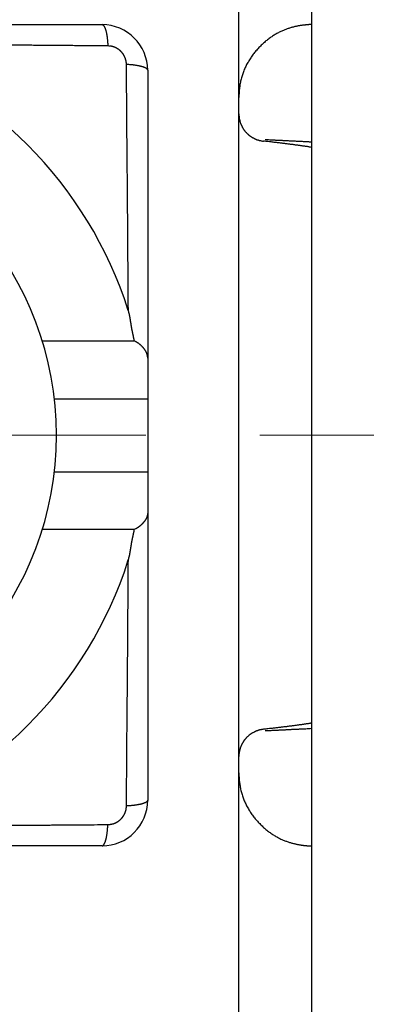
# Model space of a CAD drawing. Units: millimetres. Extents: x 11 to 751, y 29 to 435.
# Drawn here: x 512 to 516, y 347 to 358 of the extents above; entities that cross this region are included whole.
import ezdxf

# ---------------------------------------------------------------- set-up
doc = ezdxf.new("R2010")
doc.units = ezdxf.units.MM
doc.header["$MEASUREMENT"] = 0
doc.linetypes.add('CENTER', pattern=[2, 1.25, -0.25, 0.25, -0.25])
doc.layers.get('0').update_dxf_attribs({"lineweight": 30})
doc.layers.add('CEN', color=1, linetype='CENTER', lineweight=15)
doc.layers.add('DIM', color=3, linetype='Continuous', lineweight=15)
doc.styles.add('Romans字体', font='romans.shx', dxfattribs={"width": 0.75})
doc.dimstyles.new('01', dxfattribs={"dimtxt": 3.5, "dimasz": 3, "dimexe": 1.2, "dimexo": 0.2, "dimgap": 0.8, "dimtad": 1, "dimdec": 1, "dimdsep": 46, "dimtxsty": 'Romans字体', "dimcen": 0, "dimclrd": 1, "dimclre": 6, "dimclrt": 4, "dimazin": 2, "dimtfac": 1, "dimtdec": 1, "dimtofl": 0, "dimtmove": 0, "dimatfit": 3, "dimfxl": 1, "dimtolj": 1, "dimtzin": 0, "dimarcsym": 0})

# ---------------------------------------------------------------- blocks, each defined once
blk = doc.blocks.new('*D12')
at = {"layer": 'Defpoints', "color": 0}
for p in [(514.114, 370.636), (514.114, 336.636), (538.713, 336.636)]:
    blk.add_point(p, dxfattribs=at)
at = {"layer": 'DIM', "color": 6, "lineweight": -2}
for p, q in [((514.314, 370.636), (539.913, 370.636)), ((514.314, 336.636), (539.913, 336.636))]:
    blk.add_line(p, q, dxfattribs=at)
at = {"layer": 'DIM', "color": 1, "lineweight": -2}
blk.add_line((538.713, 367.636), (538.713, 339.636), dxfattribs=at)
at = {"layer": 'DIM', "color": 1}
for points in [[(538.213, 367.636), (539.213, 367.636), (538.713, 370.636)], [(538.213, 339.636), (539.213, 339.636), (538.713, 336.636)]]:
    blk.add_solid(points, dxfattribs=at)
at = {"layer": 'DIM', "color": 4, "insert": (536.163, 353.11), "char_height": 3.5, "attachment_point": 5, "rotation": 90, "style": 'Romans字体'}
blk.add_mtext('\\A1;34', dxfattribs=at)

msp = doc.modelspace()

# ---------------------------------------------------------------- linework, layer by layer
for p, q in [((514.114, 357.336), (514.114, 364.836)), ((514.914, 347.036), (514.914, 360.236)), ((509.459, 358.136), (512.614, 358.136)), ((513.114, 357.636), (513.114, 354.481)), ((514.114, 357.159), (514.114, 357.336)), ((514.114, 350.114), (514.114, 357.158)), ((511.958, 354.669), (512.967, 354.669)), ((513.114, 354.481), (513.114, 354.036)), ((512.091, 354.036), (513.114, 354.036)), ((513.114, 354.036), (513.114, 353.236)), ((512.091, 353.236), (513.114, 353.236)), ((513.114, 353.236), (513.114, 352.791)), ((513.114, 352.791), (513.114, 349.636)), ((512.967, 352.603), (511.958, 352.603)), ((514.114, 349.936), (514.114, 350.114)), ((514.114, 342.436), (514.114, 349.936)), ((512.614, 349.136), (509.459, 349.136))]:
    msp.add_line(p, q)
for points in [[(511.339, 349.358, 0.000013), (511.407, 349.359, 0.000011), (511.474, 349.36, 0.00001), (511.541, 349.36, 0.000008), (511.608, 349.361, 0.000006), (511.676, 349.361, 0.000005), (511.743, 349.362, 0.000003), (511.81, 349.362, 0.000001), (511.877, 349.363, -0.000001), (511.944, 349.364, -0.000002), (512.011, 349.364, -0.000003), (512.077, 349.365, -0.000006), (512.145, 349.365, -0.000011), (512.213, 349.366, -0.000008), (512.278, 349.366, 0), (512.337, 349.367, -0.000017), (512.411, 349.367, -0.000038), (512.527, 349.368, -0.000019), (512.678, 349.37, -0.00001)], [(512.678, 357.903), (512.611, 357.903, -0.000019), (512.545, 357.904, -0.00002), (512.478, 357.904, -0.000019), (512.411, 357.905, -0.000016), (512.345, 357.905, -0.000014), (512.278, 357.906, -0.000013), (512.211, 357.906, -0.000011), (512.145, 357.907, -0.000009), (512.078, 357.908, -0.000008), (512.011, 357.908, -0.000006), (511.944, 357.909, -0.000004), (511.877, 357.909, -0.000002), (511.81, 357.91, -0.000001), (511.743, 357.91, 0.000001), (511.676, 357.911, 0.000003), (511.608, 357.912, 0.000005), (511.541, 357.912, 0.000006), (511.474, 357.913, 0.000008), (511.407, 357.913, 0.00001), (511.339, 357.914, 0.000011), (511.272, 357.914, 0.000013)], [(512.614, 358.136), (512.617, 358.136, -0.050488), (512.62, 358.135, -0.045347), (512.623, 358.134, -0.039446), (512.625, 358.132, -0.034625), (512.628, 358.129, -0.029001), (512.631, 358.126, -0.024173), (512.634, 358.122, -0.019977), (512.637, 358.118, -0.016856), (512.639, 358.113, -0.014175), (512.642, 358.107, -0.012157), (512.645, 358.101, -0.010432), (512.647, 358.094, -0.009118), (512.65, 358.087, -0.007992), (512.652, 358.079, -0.00712), (512.655, 358.071, -0.006338), (512.657, 358.062, -0.005698), (512.659, 358.052, -0.005202), (512.662, 358.042, -0.004838), (512.664, 358.032, -0.004336), (512.665, 358.021, -0.003796), (512.667, 358.01, -0.003848), (512.669, 357.999, -0.004179), (512.67, 357.987, -0.003063), (512.672, 357.975, -0.001226), (512.673, 357.965, -0.003848), (512.674, 357.951, -0.006024), (512.676, 357.93, -0.002889), (512.678, 357.903, -0.001539)], [(514.914, 358.136), (514.914, 358.136, 0.019308), (514.913, 358.136, 0.001575), (514.911, 358.136, 0.001452), (514.908, 358.136, 0.002681), (514.904, 358.136, 0.00276), (514.9, 358.136, 0.002754), (514.895, 358.136, 0.002681), (514.89, 358.136, 0.002784), (514.883, 358.136, 0.002745), (514.876, 358.135, 0.002798), (514.868, 358.135, 0.002763), (514.859, 358.134, 0.002819), (514.85, 358.133, 0.002776), (514.84, 358.132, 0.002784), (514.829, 358.131, 0.00285), (514.818, 358.13, 0.003106), (514.805, 358.128, 0.003298), (514.793, 358.126, 0.003606), (514.779, 358.124, 0.003803), (514.765, 358.122, 0.004066), (514.751, 358.119, 0.004245), (514.736, 358.116, 0.004505), (514.72, 358.112, 0.004684), (514.704, 358.108, 0.00494), (514.688, 358.103, 0.005122), (514.671, 358.098, 0.005379), (514.654, 358.093, 0.005564), (514.637, 358.087, 0.005823), (514.619, 358.08, 0.006013), (514.602, 358.073, 0.006276), (514.584, 358.065, 0.006464), (514.566, 358.057, 0.006714), (514.548, 358.048, 0.006915), (514.529, 358.038, 0.007204), (514.511, 358.028, 0.007331), (514.493, 358.016, 0.007431), (514.475, 358.004, 0.007322), (514.456, 357.992, 0.007088), (514.438, 357.978, 0.00691), (514.42, 357.964, 0.006806), (514.403, 357.95, 0.006711), (514.385, 357.934, 0.006654), (514.368, 357.918, 0.006612), (514.351, 357.902, 0.006614), (514.334, 357.885, 0.006623), (514.318, 357.867, 0.006674), (514.302, 357.849, 0.00673), (514.287, 357.83, 0.006828), (514.272, 357.811, 0.006928), (514.257, 357.791, 0.007072), (514.244, 357.771, 0.007215), (514.23, 357.751, 0.007402), (514.218, 357.73, 0.007589), (514.205, 357.709, 0.007822), (514.194, 357.687, 0.008043), (514.184, 357.665, 0.008316), (514.174, 357.643, 0.008543), (514.165, 357.62, 0.008719), (514.156, 357.598, 0.008422), (514.149, 357.575, 0.007721), (514.142, 357.552, 0.008267), (514.136, 357.528, 0.009529), (514.131, 357.504, 0.007232), (514.126, 357.481, 0.002737), (514.123, 357.46, 0.009677), (514.12, 357.433, 0.016061), (514.117, 357.391, 0.007814), (514.114, 357.336, 0.004162)], [(512.881, 357.7), (512.881, 357.704, 0.0055), (512.881, 357.708, 0.005483), (512.88, 357.713, 0.005467), (512.88, 357.717, 0.005467), (512.879, 357.722, 0.005468), (512.879, 357.726, 0.005471), (512.878, 357.731, 0.005475), (512.877, 357.735, 0.005488), (512.877, 357.74, 0.0055), (512.876, 357.744, 0.005519), (512.875, 357.748, 0.005538), (512.873, 357.753, 0.005563), (512.872, 357.757, 0.005589), (512.871, 357.761, 0.005625), (512.869, 357.766, 0.005627), (512.868, 357.77, 0.0056), (512.866, 357.774, 0.005573), (512.864, 357.778, 0.005544), (512.862, 357.783, 0.005521), (512.86, 357.787, 0.005502), (512.858, 357.791, 0.005486), (512.856, 357.795, 0.005474), (512.854, 357.799, 0.005466), (512.852, 357.803, 0.005462), (512.849, 357.807, 0.005461), (512.847, 357.811, 0.005464), (512.844, 357.814, 0.00547), (512.842, 357.818, 0.00548), (512.839, 357.822, 0.005493), (512.836, 357.825, 0.005512), (512.833, 357.829, 0.00553), (512.83, 357.832, 0.005554), (512.827, 357.836, 0.005582), (512.824, 357.839, 0.005621), (512.821, 357.843, 0.005641), (512.817, 357.846, 0.005648), (512.814, 357.849, 0.005633), (512.811, 357.852, 0.005595), (512.807, 357.855, 0.005568), (512.804, 357.858, 0.005547), (512.8, 357.861, 0.005531), (512.796, 357.863, 0.005516), (512.793, 357.866, 0.005507), (512.789, 357.869, 0.005501), (512.785, 357.871, 0.0055), (512.781, 357.874, 0.005503), (512.777, 357.876, 0.00551), (512.773, 357.878, 0.00552), (512.769, 357.88, 0.005536), (512.765, 357.882, 0.005558), (512.761, 357.884, 0.005578), (512.757, 357.886, 0.005599), (512.752, 357.888, 0.005601), (512.748, 357.889, 0.00558), (512.744, 357.891, 0.005544), (512.74, 357.892, 0.00549), (512.735, 357.894, 0.00552), (512.731, 357.895, 0.005611), (512.727, 357.896, 0.005446), (512.722, 357.897, 0.005082), (512.718, 357.898, 0.005594), (512.713, 357.899, 0.006655), (512.709, 357.9, 0.005069), (512.704, 357.901, 0.001759), (512.701, 357.901, 0.007132), (512.696, 357.902, 0.012346), (512.688, 357.902, 0.006071), (512.678, 357.903, 0.003222)], [(513.114, 357.636), (513.114, 357.639, 0.050481), (513.113, 357.642, 0.045342), (513.112, 357.644, 0.039444), (513.11, 357.647, 0.034625), (513.107, 357.65, 0.029002), (513.104, 357.653, 0.024174), (513.101, 357.656, 0.019979), (513.096, 357.658, 0.016858), (513.091, 357.661, 0.014176), (513.086, 357.664, 0.012158), (513.079, 357.667, 0.010433), (513.073, 357.669, 0.009119), (513.065, 357.672, 0.007993), (513.057, 357.674, 0.007121), (513.049, 357.677, 0.006339), (513.04, 357.679, 0.005699), (513.03, 357.681, 0.005203), (513.02, 357.683, 0.004838), (513.01, 357.685, 0.004337), (512.999, 357.687, 0.003797), (512.988, 357.689, 0.003849), (512.977, 357.691, 0.00418), (512.965, 357.692, 0.003063), (512.954, 357.694, 0.001227), (512.943, 357.695, 0.003848), (512.93, 357.696, 0.006025), (512.909, 357.698, 0.00289), (512.881, 357.7, 0.001539)], [(512.902, 355.002), (512.901, 355.071, 0.000042), (512.901, 355.139, 0.000043), (512.901, 355.208, 0.000042), (512.9, 355.276, 0.00004), (512.9, 355.344, 0.000038), (512.899, 355.412, 0.000036), (512.899, 355.48, 0.000035), (512.898, 355.548, 0.000033), (512.898, 355.616, 0.000032), (512.897, 355.684, 0.00003), (512.897, 355.752, 0.000028), (512.896, 355.82, 0.000027), (512.896, 355.888, 0.000025), (512.895, 355.956, 0.000023), (512.895, 356.023, 0.000022), (512.894, 356.091, 0.00002), (512.894, 356.159, 0.000018), (512.893, 356.226, 0.000016), (512.893, 356.294, 0.000015), (512.892, 356.361, 0.000013), (512.891, 356.428, 0.000011), (512.891, 356.496, 0.00001), (512.89, 356.563, 0.000008), (512.89, 356.63, 0.000006), (512.889, 356.697, 0.000005), (512.889, 356.765, 0.000003), (512.888, 356.832, 0.000001), (512.887, 356.899, -0.000001), (512.887, 356.966, -0.000002), (512.886, 357.033, -0.000003), (512.886, 357.099, -0.000006), (512.885, 357.166, -0.000011), (512.885, 357.235, -0.000008), (512.884, 357.3, 0), (512.884, 357.358, -0.000017), (512.883, 357.433, -0.000038), (512.882, 357.549, -0.000019), (512.881, 357.7, -0.00001)], [(514.114, 357.158), (514.114, 357.149, 0.00748), (514.115, 357.141, 0.007514), (514.116, 357.132, 0.007478), (514.116, 357.123, 0.007392), (514.118, 357.114, 0.007336), (514.119, 357.105, 0.007292), (514.121, 357.097, 0.007255), (514.123, 357.088, 0.007221), (514.125, 357.079, 0.007197), (514.128, 357.071, 0.007179), (514.13, 357.062, 0.00717), (514.133, 357.054, 0.007168), (514.136, 357.046, 0.007173), (514.14, 357.038, 0.007187), (514.143, 357.03, 0.007206), (514.147, 357.022, 0.007236), (514.152, 357.014, 0.007269), (514.156, 357.006, 0.007313), (514.16, 356.998, 0.00736), (514.165, 356.991, 0.007421), (514.17, 356.984, 0.007478), (514.176, 356.976, 0.007545), (514.181, 356.969, 0.007622), (514.187, 356.963, 0.007727), (514.193, 356.956, 0.007768), (514.199, 356.95, 0.007756), (514.205, 356.943, 0.007689), (514.211, 356.937, 0.00755), (514.218, 356.931, 0.007446), (514.225, 356.926, 0.007352), (514.232, 356.92, 0.007271), (514.239, 356.915, 0.007183), (514.246, 356.91, 0.007123), (514.254, 356.905, 0.007071), (514.261, 356.9, 0.007009), (514.269, 356.896, 0.006925), (514.277, 356.892, 0.006955), (514.285, 356.888, 0.00707), (514.293, 356.884, 0.006868), (514.301, 356.881, 0.006416), (514.309, 356.877, 0.007084), (514.317, 356.874, 0.008477), (514.326, 356.872, 0.006477), (514.334, 356.869, 0.002214), (514.341, 356.867, 0.009202), (514.351, 356.865, 0.016191), (514.365, 356.862, 0.008031), (514.385, 356.859, 0.004264)], [(514.914, 356.791), (514.901, 356.793, 0.000686), (514.888, 356.795, 0.000643), (514.875, 356.798, 0.000608), (514.861, 356.8, 0.000586), (514.846, 356.802, 0.000561), (514.831, 356.804, 0.000539), (514.816, 356.806, 0.000516), (514.801, 356.808, 0.000498), (514.785, 356.811, 0.000479), (514.768, 356.813, 0.000463), (514.752, 356.815, 0.000446), (514.735, 356.817, 0.000432), (514.718, 356.82, 0.000418), (514.7, 356.822, 0.000407), (514.682, 356.824, 0.000393), (514.664, 356.826, 0.00038), (514.645, 356.829, 0.000373), (514.626, 356.831, 0.000371), (514.607, 356.833, 0.000351), (514.588, 356.836, 0.000321), (514.569, 356.838, 0.000346), (514.549, 356.84, 0.000401), (514.528, 356.843, 0.000298), (514.509, 356.845, 0.000104), (514.491, 356.847, 0.000408), (514.468, 356.85, 0.000678), (514.432, 356.854, 0.000324), (514.385, 356.859, 0.00017)], [(514.914, 356.849), (514.898, 356.849, 0.000051), (514.881, 356.85, 0.000051), (514.864, 356.851, 0.000051), (514.847, 356.852, 0.000051), (514.83, 356.853, 0.00005), (514.813, 356.854, 0.00005), (514.796, 356.855, 0.00005), (514.779, 356.855, 0.000049), (514.762, 356.856, 0.000049), (514.745, 356.857, 0.000049), (514.728, 356.858, 0.000048), (514.711, 356.859, 0.000048), (514.694, 356.86, 0.000048), (514.677, 356.86, 0.000048), (514.66, 356.861, 0.000047), (514.643, 356.862, 0.000047), (514.625, 356.863, 0.000047), (514.608, 356.864, 0.000048), (514.591, 356.865, 0.000046), (514.574, 356.865, 0.000043), (514.557, 356.866, 0.000047), (514.539, 356.867, 0.000056), (514.521, 356.868, 0.000042), (514.505, 356.869, 0.000015), (514.489, 356.869, 0.000059), (514.47, 356.87, 0.000101), (514.44, 356.872, 0.000049), (514.401, 356.873, 0.000026)], [(512.967, 354.669), (512.966, 354.676, 0.003205), (512.965, 354.682, 0.00335), (512.964, 354.689, 0.003215), (512.963, 354.696, 0.002763), (512.962, 354.703, 0.002428), (512.96, 354.709, 0.002125), (512.959, 354.716, 0.001839), (512.958, 354.722, 0.001497), (512.956, 354.729, 0.001199), (512.955, 354.736, 0.000867), (512.953, 354.742, 0.000573), (512.952, 354.749, 0.00024), (512.95, 354.756, -0.000056), (512.949, 354.762, -0.000391), (512.947, 354.769, -0.000681), (512.946, 354.776, -0.001), (512.945, 354.782, -0.001312), (512.943, 354.789, -0.001696), (512.942, 354.796, -0.001863), (512.941, 354.802, -0.001855), (512.939, 354.809, -0.001746), (512.938, 354.816, -0.001506), (512.937, 354.822, -0.001316), (512.936, 354.829, -0.001128), (512.935, 354.836, -0.000956), (512.934, 354.842, -0.000756), (512.933, 354.849, -0.00058), (512.932, 354.856, -0.000383), (512.931, 354.863, -0.000209), (512.929, 354.869, -0.000011), (512.928, 354.876, 0.000164), (512.927, 354.883, 0.00036), (512.926, 354.89, 0.000536), (512.925, 354.896, 0.000738), (512.924, 354.903, 0.000909), (512.923, 354.91, 0.001092), (512.922, 354.916, 0.001289), (512.921, 354.923, 0.001542), (512.92, 354.93, 0.001645), (512.918, 354.937, 0.001659), (512.917, 354.943, 0.002099), (512.916, 354.95, 0.002896), (512.914, 354.957, 0.002211), (512.913, 354.963, 0.000444), (512.911, 354.969, 0.003727), (512.909, 354.976, 0.007233), (512.906, 354.988, 0.003584), (512.902, 355.002, 0.001855)], [(513.114, 354.481), (513.114, 354.486, 0.007496), (513.114, 354.49, 0.007589), (513.114, 354.494, 0.007623), (513.113, 354.498, 0.007584), (513.113, 354.503, 0.007549), (513.112, 354.507, 0.007503), (513.111, 354.511, 0.007444), (513.11, 354.515, 0.007361), (513.109, 354.519, 0.00727), (513.108, 354.523, 0.007162), (513.107, 354.527, 0.007046), (513.105, 354.531, 0.006914), (513.104, 354.535, 0.006777), (513.102, 354.539, 0.006628), (513.1, 354.543, 0.006475), (513.098, 354.547, 0.006313), (513.096, 354.551, 0.006149), (513.094, 354.555, 0.005979), (513.092, 354.559, 0.00581), (513.089, 354.563, 0.005636), (513.087, 354.567, 0.005464), (513.084, 354.571, 0.00529), (513.082, 354.575, 0.005119), (513.079, 354.579, 0.004948), (513.076, 354.583, 0.004781), (513.073, 354.586, 0.004612), (513.07, 354.59, 0.004453), (513.066, 354.594, 0.0043), (513.063, 354.598, 0.004136), (513.059, 354.602, 0.003954), (513.056, 354.606, 0.003862), (513.052, 354.609, 0.003867), (513.048, 354.613, 0.003954), (513.045, 354.617, 0.004175), (513.041, 354.621, 0.004316), (513.036, 354.624, 0.004451), (513.032, 354.628, 0.00465), (513.028, 354.632, 0.004963), (513.024, 354.635, 0.00493), (513.019, 354.639, 0.00469), (513.014, 354.642, 0.005451), (513.01, 354.645, 0.006911), (513.005, 354.649, 0.005159), (513, 354.652, 0.001319), (512.995, 354.655, 0.007961), (512.989, 354.658, 0.014377), (512.98, 354.663, 0.006887), (512.967, 354.669, 0.003535)], [(513.114, 352.791), (513.114, 352.787, -0.007496), (513.114, 352.782, -0.007589), (513.114, 352.778, -0.007623), (513.113, 352.774, -0.007584), (513.113, 352.77, -0.007549), (513.112, 352.766, -0.007503), (513.111, 352.761, -0.007444), (513.11, 352.757, -0.007361), (513.109, 352.753, -0.00727), (513.108, 352.749, -0.007162), (513.107, 352.745, -0.007046), (513.105, 352.741, -0.006914), (513.104, 352.737, -0.006777), (513.102, 352.733, -0.006628), (513.1, 352.729, -0.006475), (513.098, 352.725, -0.006313), (513.096, 352.721, -0.006149), (513.094, 352.717, -0.005979), (513.092, 352.713, -0.005809), (513.089, 352.709, -0.005636), (513.087, 352.705, -0.005464), (513.084, 352.701, -0.00529), (513.082, 352.697, -0.005119), (513.079, 352.694, -0.004948), (513.076, 352.69, -0.00478), (513.073, 352.686, -0.004612), (513.07, 352.682, -0.004453), (513.066, 352.678, -0.0043), (513.063, 352.674, -0.004136), (513.059, 352.671, -0.003954), (513.056, 352.667, -0.003862), (513.052, 352.663, -0.003867), (513.048, 352.659, -0.003955), (513.045, 352.655, -0.004176), (513.041, 352.652, -0.004317), (513.036, 352.648, -0.004452), (513.032, 352.644, -0.004651), (513.028, 352.641, -0.004965), (513.024, 352.637, -0.004931), (513.019, 352.634, -0.004691), (513.014, 352.63, -0.005453), (513.01, 352.627, -0.006914), (513.005, 352.623, -0.005161), (513, 352.62, -0.001319), (512.995, 352.617, -0.007965), (512.989, 352.614, -0.014384), (512.98, 352.609, -0.006891), (512.967, 352.603, -0.003537)], [(512.902, 352.27), (512.904, 352.276, 0.003433), (512.906, 352.283, 0.003522), (512.908, 352.289, 0.003443), (512.909, 352.296, 0.003174), (512.911, 352.303, 0.002975), (512.913, 352.309, 0.002794), (512.914, 352.316, 0.002622), (512.916, 352.322, 0.002417), (512.917, 352.329, 0.002238), (512.918, 352.336, 0.002039), (512.92, 352.342, 0.001861), (512.921, 352.349, 0.001661), (512.922, 352.356, 0.001484), (512.923, 352.362, 0.001285), (512.924, 352.369, 0.001108), (512.925, 352.376, 0.00091), (512.926, 352.383, 0.000734), (512.927, 352.389, 0.000536), (512.928, 352.396, 0.000361), (512.929, 352.403, 0.000164), (512.931, 352.41, -0.000011), (512.932, 352.416, -0.000209), (512.933, 352.423, -0.000383), (512.934, 352.43, -0.00058), (512.935, 352.436, -0.000756), (512.936, 352.443, -0.000956), (512.937, 352.45, -0.001128), (512.938, 352.457, -0.001316), (512.939, 352.463, -0.001506), (512.941, 352.47, -0.001746), (512.942, 352.477, -0.001855), (512.943, 352.483, -0.001863), (512.945, 352.49, -0.001696), (512.946, 352.497, -0.001309), (512.947, 352.503, -0.001), (512.949, 352.51, -0.000691), (512.95, 352.517, -0.000389), (512.952, 352.523, -0.000015), (512.953, 352.53, 0.000231), (512.955, 352.536, 0.000418), (512.956, 352.543, 0.000909), (512.958, 352.55, 0.001741), (512.959, 352.557, 0.00134), (512.96, 352.563, -0.000067), (512.962, 352.569, 0.002906), (512.963, 352.576, 0.006373), (512.965, 352.588, 0.003199), (512.967, 352.603, 0.001622)], [(512.881, 349.573), (512.881, 349.639, -0.000019), (512.882, 349.706, -0.00002), (512.882, 349.772, -0.000019), (512.883, 349.839, -0.000016), (512.884, 349.906, -0.000015), (512.884, 349.972, -0.000013), (512.885, 350.039, -0.000011), (512.885, 350.106, -0.000009), (512.886, 350.173, -0.000008), (512.886, 350.24, -0.000006), (512.887, 350.307, -0.000004), (512.887, 350.374, -0.000002), (512.888, 350.441, -0.000001), (512.889, 350.508, 0.000001), (512.889, 350.575, 0.000003), (512.89, 350.642, 0.000005), (512.89, 350.709, 0.000006), (512.891, 350.777, 0.000008), (512.891, 350.844, 0.00001), (512.892, 350.911, 0.000011), (512.893, 350.979, 0.000013), (512.893, 351.046, 0.000015), (512.894, 351.114, 0.000016), (512.894, 351.181, 0.000018), (512.895, 351.249, 0.00002), (512.895, 351.317, 0.000021), (512.896, 351.384, 0.000023), (512.896, 351.452, 0.000026), (512.897, 351.52, 0.000026), (512.897, 351.588, 0.000026), (512.898, 351.655, 0.000031), (512.898, 351.724, 0.00004), (512.899, 351.794, 0.00003), (512.899, 351.86, 0.000008), (512.9, 351.92, 0.000048), (512.9, 351.996, 0.00009), (512.901, 352.115, 0.000045), (512.902, 352.27, 0.000023)], [(514.385, 350.413), (514.376, 350.412, 0.00744), (514.368, 350.411, 0.007417), (514.359, 350.409, 0.007335), (514.351, 350.408, 0.007227), (514.342, 350.406, 0.007146), (514.334, 350.403, 0.007082), (514.325, 350.401, 0.007026), (514.317, 350.398, 0.006981), (514.309, 350.395, 0.006946), (514.301, 350.392, 0.006925), (514.293, 350.388, 0.006911), (514.285, 350.384, 0.006912), (514.277, 350.38, 0.006919), (514.269, 350.376, 0.006941), (514.261, 350.372, 0.006968), (514.254, 350.367, 0.007012), (514.246, 350.362, 0.007058), (514.239, 350.357, 0.007121), (514.232, 350.352, 0.007186), (514.225, 350.347, 0.007271), (514.218, 350.341, 0.007351), (514.211, 350.335, 0.007446), (514.205, 350.329, 0.00755), (514.199, 350.323, 0.007688), (514.193, 350.316, 0.007756), (514.187, 350.31, 0.007769), (514.181, 350.303, 0.007729), (514.176, 350.296, 0.007625), (514.17, 350.289, 0.00755), (514.165, 350.281, 0.007484), (514.16, 350.274, 0.007426), (514.156, 350.266, 0.007363), (514.152, 350.259, 0.007321), (514.147, 350.251, 0.00729), (514.143, 350.243, 0.007239), (514.14, 350.235, 0.007166), (514.136, 350.226, 0.007207), (514.133, 350.218, 0.007337), (514.13, 350.21, 0.007125), (514.128, 350.201, 0.006651), (514.125, 350.193, 0.007349), (514.123, 350.184, 0.008799), (514.121, 350.175, 0.006687), (514.119, 350.167, 0.002245), (514.118, 350.159, 0.009511), (514.116, 350.149, 0.016613), (514.115, 350.134, 0.008149), (514.114, 350.114, 0.0043)], [(514.914, 350.481), (514.901, 350.479, -0.000686), (514.888, 350.477, -0.000643), (514.875, 350.475, -0.000608), (514.861, 350.473, -0.000586), (514.846, 350.47, -0.000561), (514.831, 350.468, -0.000539), (514.816, 350.466, -0.000516), (514.801, 350.464, -0.000498), (514.785, 350.462, -0.000479), (514.768, 350.459, -0.000463), (514.752, 350.457, -0.000446), (514.735, 350.455, -0.000432), (514.718, 350.453, -0.000418), (514.7, 350.45, -0.000407), (514.682, 350.448, -0.000394), (514.664, 350.446, -0.000381), (514.645, 350.443, -0.000373), (514.626, 350.441, -0.000371), (514.607, 350.439, -0.000351), (514.588, 350.436, -0.000321), (514.569, 350.434, -0.000346), (514.549, 350.432, -0.000401), (514.528, 350.429, -0.000298), (514.509, 350.427, -0.000104), (514.491, 350.425, -0.000408), (514.468, 350.422, -0.000678), (514.432, 350.419, -0.000324), (514.385, 350.413, -0.00017)], [(514.401, 350.399), (514.418, 350.4, 0.00005), (514.436, 350.4, 0.00005), (514.453, 350.401, 0.00005), (514.47, 350.402, 0.00005), (514.488, 350.403, 0.00005), (514.505, 350.404, 0.000051), (514.522, 350.404, 0.000051), (514.54, 350.405, 0.000051), (514.557, 350.406, 0.000051), (514.574, 350.407, 0.000052), (514.592, 350.408, 0.000052), (514.609, 350.409, 0.000052), (514.626, 350.409, 0.000052), (514.643, 350.41, 0.000053), (514.66, 350.411, 0.000053), (514.678, 350.412, 0.000053), (514.695, 350.413, 0.000054), (514.712, 350.414, 0.000055), (514.729, 350.414, 0.000054), (514.746, 350.415, 0.000051), (514.763, 350.416, 0.000056), (514.78, 350.417, 0.000068), (514.797, 350.418, 0.000052), (514.814, 350.419, 0.000018), (514.829, 350.419, 0.000073), (514.848, 350.42, 0.000128), (514.876, 350.422, 0.000063), (514.914, 350.424, 0.000034)], [(514.114, 349.936), (514.115, 349.912, 0.006982), (514.116, 349.888, 0.006941), (514.117, 349.864, 0.006994), (514.12, 349.839, 0.007178), (514.123, 349.815, 0.007325), (514.127, 349.792, 0.007463), (514.131, 349.768, 0.0076), (514.136, 349.744, 0.00777), (514.142, 349.721, 0.007916), (514.149, 349.697, 0.008075), (514.156, 349.674, 0.008239), (514.165, 349.652, 0.008453), (514.174, 349.629, 0.008531), (514.184, 349.607, 0.008509), (514.194, 349.585, 0.008349), (514.205, 349.563, 0.008035), (514.218, 349.542, 0.007798), (514.23, 349.521, 0.007582), (514.243, 349.501, 0.007402), (514.257, 349.481, 0.007214), (514.272, 349.461, 0.007072), (514.287, 349.442, 0.006931), (514.302, 349.423, 0.006833), (514.318, 349.405, 0.006736), (514.334, 349.388, 0.006681), (514.351, 349.371, 0.006631), (514.368, 349.354, 0.006623), (514.385, 349.338, 0.006622), (514.403, 349.323, 0.006665), (514.42, 349.308, 0.006721), (514.438, 349.294, 0.006816), (514.456, 349.281, 0.00692), (514.474, 349.268, 0.007096), (514.493, 349.256, 0.007329), (514.511, 349.245, 0.007438), (514.529, 349.234, 0.007338), (514.547, 349.225, 0.00721), (514.565, 349.215, 0.006918), (514.584, 349.207, 0.006714), (514.601, 349.199, 0.006462), (514.619, 349.192, 0.006273), (514.637, 349.186, 0.006008), (514.654, 349.179, 0.005817), (514.671, 349.174, 0.005557), (514.688, 349.169, 0.005371), (514.704, 349.164, 0.005113), (514.72, 349.16, 0.00493), (514.735, 349.157, 0.004675), (514.75, 349.154, 0.004495), (514.765, 349.151, 0.004236), (514.779, 349.148, 0.004056), (514.792, 349.146, 0.003793), (514.805, 349.144, 0.003597), (514.818, 349.142, 0.00329), (514.829, 349.141, 0.003098), (514.84, 349.14, 0.002843), (514.85, 349.139, 0.002779), (514.859, 349.138, 0.002776), (514.868, 349.137, 0.002815), (514.876, 349.137, 0.002746), (514.883, 349.137, 0.002802), (514.89, 349.136, 0.0028), (514.895, 349.136, 0.002768), (514.9, 349.136, 0.002523), (514.904, 349.136, 0.002839), (514.908, 349.136, 0.002995), (514.911, 349.136, 0.003136), (514.914, 349.136, 0.004228)], [(513.114, 349.636), (513.114, 349.633, -0.050483), (513.113, 349.631, -0.045345), (513.112, 349.628, -0.039446), (513.11, 349.625, -0.034626), (513.107, 349.622, -0.029003), (513.104, 349.619, -0.024175), (513.101, 349.617, -0.019979), (513.096, 349.614, -0.016858), (513.091, 349.611, -0.014176), (513.086, 349.608, -0.012158), (513.079, 349.606, -0.010433), (513.073, 349.603, -0.009119), (513.065, 349.6, -0.007993), (513.057, 349.598, -0.007121), (513.049, 349.596, -0.006339), (513.04, 349.593, -0.005699), (513.03, 349.591, -0.005203), (513.02, 349.589, -0.004838), (513.01, 349.587, -0.004337), (512.999, 349.585, -0.003797), (512.988, 349.583, -0.003849), (512.977, 349.581, -0.004179), (512.965, 349.58, -0.003063), (512.954, 349.579, -0.001227), (512.943, 349.577, -0.003848), (512.93, 349.576, -0.006024), (512.909, 349.575, -0.00289), (512.881, 349.573, -0.001539)], [(512.678, 349.37), (512.682, 349.37, 0.005507), (512.687, 349.37, 0.00549), (512.691, 349.37, 0.005474), (512.696, 349.37, 0.005474), (512.7, 349.371, 0.005473), (512.704, 349.372, 0.005475), (512.709, 349.372, 0.005479), (512.713, 349.373, 0.005491), (512.718, 349.374, 0.005502), (512.722, 349.375, 0.005521), (512.727, 349.376, 0.005538), (512.731, 349.377, 0.005563), (512.735, 349.378, 0.005587), (512.74, 349.38, 0.005623), (512.744, 349.381, 0.005624), (512.748, 349.383, 0.005597), (512.752, 349.384, 0.00557), (512.757, 349.386, 0.005542), (512.761, 349.388, 0.005519), (512.765, 349.39, 0.005501), (512.769, 349.392, 0.005486), (512.773, 349.394, 0.005475), (512.777, 349.396, 0.005467), (512.781, 349.399, 0.005463), (512.785, 349.401, 0.005462), (512.789, 349.404, 0.005466), (512.793, 349.406, 0.005472), (512.796, 349.409, 0.005484), (512.8, 349.412, 0.005497), (512.804, 349.414, 0.005516), (512.807, 349.417, 0.005535), (512.811, 349.42, 0.005559), (512.814, 349.423, 0.005588), (512.817, 349.426, 0.005628), (512.821, 349.43, 0.005645), (512.824, 349.433, 0.005643), (512.827, 349.436, 0.005626), (512.83, 349.44, 0.005588), (512.833, 349.443, 0.005563), (512.836, 349.447, 0.005542), (512.839, 349.45, 0.005527), (512.842, 349.454, 0.005512), (512.844, 349.458, 0.005504), (512.847, 349.462, 0.005499), (512.849, 349.465, 0.005498), (512.852, 349.469, 0.005501), (512.854, 349.473, 0.005509), (512.856, 349.477, 0.00552), (512.858, 349.481, 0.005536), (512.86, 349.485, 0.005558), (512.862, 349.49, 0.005579), (512.864, 349.494, 0.005601), (512.866, 349.498, 0.005603), (512.868, 349.502, 0.005581), (512.869, 349.507, 0.005546), (512.871, 349.511, 0.00549), (512.872, 349.515, 0.00552), (512.873, 349.519, 0.005611), (512.874, 349.524, 0.005445), (512.876, 349.528, 0.00508), (512.877, 349.533, 0.005591), (512.877, 349.537, 0.006652), (512.878, 349.542, 0.005066), (512.879, 349.546, 0.001758), (512.879, 349.55, 0.007126), (512.88, 349.555, 0.012333), (512.88, 349.563, 0.006065), (512.881, 349.573, 0.003218)], [(512.614, 349.136), (512.617, 349.136, 0.050487), (512.62, 349.137, 0.045345), (512.623, 349.139, 0.039445), (512.625, 349.14, 0.034624), (512.628, 349.143, 0.029), (512.631, 349.146, 0.024172), (512.634, 349.15, 0.019976), (512.637, 349.154, 0.016855), (512.639, 349.159, 0.014174), (512.642, 349.165, 0.012156), (512.645, 349.171, 0.010432), (512.647, 349.178, 0.009118), (512.65, 349.185, 0.007992), (512.652, 349.193, 0.00712), (512.655, 349.202, 0.006338), (512.657, 349.211, 0.005698), (512.659, 349.22, 0.005202), (512.662, 349.23, 0.004838), (512.664, 349.24, 0.004336), (512.665, 349.251, 0.003796), (512.667, 349.262, 0.003848), (512.669, 349.273, 0.004179), (512.67, 349.285, 0.003063), (512.672, 349.297, 0.001226), (512.673, 349.307, 0.003848), (512.674, 349.321, 0.006024), (512.676, 349.342, 0.002889), (512.678, 349.37, 0.001539)]]:
    msp.add_lwpolyline(points, format="xyb")
for centre, radius, start, end in [((512.614, 357.636), 0.5, 0, 90), ((508.614, 353.636), 4.5, 17.6745, 72.3255), ((508.614, 353.636), 3.5, 278.2132, 81.7868), ((508.614, 353.636), 4.5, 287.6745, 342.3255), ((512.614, 349.636), 0.5, 270, 0)]:
    msp.add_arc(centre, radius, start, end)
at = {"layer": 'CEN', "ltscale": 5}
msp.add_line((533.095, 353.636), (493.24, 353.636), dxfattribs=at)

# ---------------------------------------------------------------- dimensions: what is measured, and where the dimension line sits
at = {"layer": 'DIM'}
dim = msp.add_linear_dim(base=(538.713, 336.636), p1=(514.114, 370.636), p2=(514.114, 336.636), angle=270, dimstyle='01', dxfattribs=at)
dim.commit()
dim.dimension.update_dxf_attribs({"geometry": '*D12', "text_midpoint": (538.713, 353.11), "dimtype": 160})

doc.saveas('drawing.dxf')
